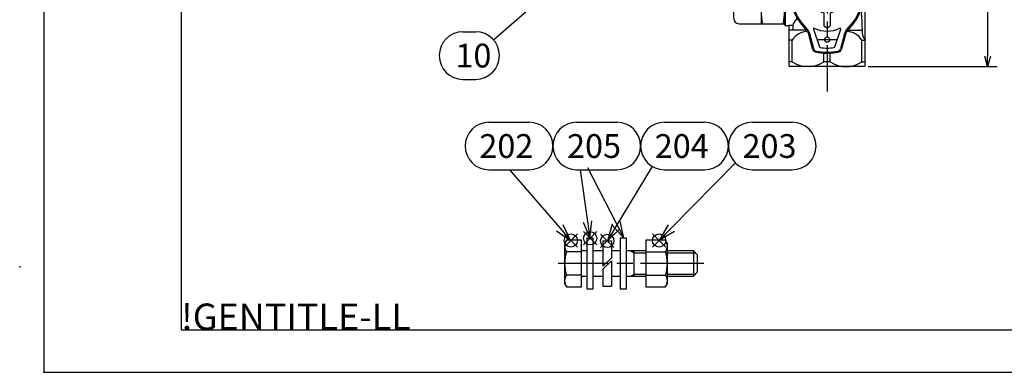
# Model space of a CAD drawing. Extents: x -11 to 1174, y 0 to 755.
# Drawn here: x -11 to 455, y 0 to 167 of the extents above; entities that cross this region are included whole.
import ezdxf

# ---------------------------------------------------------------- set-up
doc = ezdxf.new("R2010")
doc.units = 0
doc.header["$LTSCALE"] = 2.5
doc.linetypes.add('AM_ISO08W050', pattern=[18, 12, -1.5, 3, -1.5])
doc.linetypes.add('AM_ISO08W050X2', pattern=[9, 6, -0.75, 1.5, -0.75])
doc.layers.get('0').update_dxf_attribs({"linetype": 'CONTINUOUS'})
doc.layers.get('DEFPOINTS').update_dxf_attribs({"linetype": 'CONTINUOUS'})
for name, color, linetype in [('AM_0', 7, 'CONTINUOUS'), ('AM_12', 7, 'CONTINUOUS'), ('AM_4', 3, 'CONTINUOUS'), ('AM_5', 3, 'CONTINUOUS'), ('AM_6', 2, 'CONTINUOUS'), ('AM_7', 4, 'AM_ISO08W050'), ('AM_BOR', 7, 'CONTINUOUS'), ('PV0001_2', 7, 'CONTINUOUS')]:
    doc.layers.add(name, color=color, linetype=linetype)
doc.styles.add('ACJISTS', font='txt.shx', dxfattribs={"height": 1, "bigfont": 'extfont.shx'})
doc.styles.get("Standard").update_dxf_attribs({"font": 'isocp.shx', "bigfont": 'EXTFONT.SHX'})
doc.dimstyles.get("Standard").update_dxf_attribs({"dimtxt": 0.18, "dimasz": 0.18, "dimexe": 0.18, "dimexo": 0.0625, "dimgap": 0.09, "dimtad": 0, "dimtih": 1, "dimtoh": 1, "dimzin": 0, "dimcen": 0.09, "dimazin": 3, "dimtfac": 1, "dimtofl": 0, "dimtmove": 0, "dimatfit": 3})

# ---------------------------------------------------------------- blocks, each defined once
blk = doc.blocks.new('KY_A3_1')
at = {"layer": 'AM_BOR', "linetype": 'CONTINUOUS'}
for p, q in [((0, 297), (0, 0)), ((0, 0), (420, 0))]:
    blk.add_line(p, q, dxfattribs=at)
at = {"layer": 'AM_BOR', "color": 5, "linetype": 'CONTINUOUS'}
for p, q in [((26, 290), (26, 8)), ((26, 8), (410, 8))]:
    blk.add_line(p, q, dxfattribs=at)
at = {"layer": 'AM_BOR'}
blk.add_text('!GENTITLE-LL', height=5, dxfattribs=at).set_placement((26, 8))
blk = doc.blocks.new('*U322')
at = {"layer": 'AM_5', "color": 3, "style": 'ACJISTS'}
blk.add_text('10', height=11.25, dxfattribs=at).set_placement((194.92, 144.15))
blk = doc.blocks.new('*S50')
at = {"layer": 'AM_5', "linetype": 'CONTINUOUS'}
for p, q in [((249.25, 189.18), (241.95, 185.56)), ((243.34, 183.97), (249.25, 189.18)), ((244.74, 182.39), (249.25, 189.18))]:
    blk.add_line(p, q, dxfattribs=at)
at = {"layer": 'AM_5'}
blk.add_line((212.95, 157.21), (243.34, 183.97), dxfattribs=at)
at = {"layer": 'AM_5', "color": 3}
for p, q in [((198.47, 161.03), (204.5, 161.03)), ((198.47, 138.53), (204.5, 138.53))]:
    blk.add_line(p, q, dxfattribs=at)
for centre, start, end in [((198.47, 149.78), 90, 270), ((204.5, 149.78), 270, 90)]:
    blk.add_arc(centre, 11.25, start, end, dxfattribs=at)
at = {"layer": 'AM_0'}
blk.add_blockref('*U322', (0, 0), dxfattribs=at)
blk = doc.blocks.new('_OPEN30')
at = {"color": 0, "linetype": 'BYBLOCK'}
for p, q in [((-1, 0.268), (0, 0)), ((0, 0), (-1, -0.268)), ((0, 0), (-1, 0))]:
    blk.add_line(p, q, dxfattribs=at)
blk = doc.blocks.new('*U312')
at = {"layer": 'AM_5'}
blk.add_text('199', height=6.4, rotation=90, dxfattribs=at).set_placement((443.88, 237.82))
blk = doc.blocks.new('*D25')
at = {"layer": 'AM_5'}
for p, q in [((402.81, 343.74), (451.45, 343.74)), ((446.88, 338.74), (446.88, 149.54)), ((390.4, 144.54), (451.45, 144.54))]:
    blk.add_line(p, q, dxfattribs=at)
at = {"layer": 'DEFPOINTS', "color": 0}
for p in [(400.81, 343.74), (388.4, 144.54), (446.88, 144.54)]:
    blk.add_point(p, dxfattribs=at)
at = {"layer": 'AM_0'}
blk.add_blockref('*U312', (0, 0), dxfattribs=at)
at = {"layer": 'AM_5', "xscale": 5, "yscale": 5, "zscale": 5}
for p, rotation in [((446.88, 343.74), 90), ((446.88, 144.54), 270)]:
    blk.add_blockref('_OPEN30', p, dxfattribs=dict(at, rotation=rotation))
blk = doc.blocks.new('*S65')
at = {"layer": 'AM_12', "color": 4}
for p, q in [((246.41, 59.16), (252.71, 65.46)), ((246.41, 65.46), (252.71, 59.16))]:
    blk.add_line(p, q, dxfattribs=at)
blk.add_circle((249.56, 62.31), 3.15, dxfattribs=at)
blk = doc.blocks.new('*S66')
at = {"layer": 'AM_12', "color": 4}
for p, q in [((288.2, 59.16), (294.5, 65.46)), ((288.2, 65.46), (294.5, 59.16))]:
    blk.add_line(p, q, dxfattribs=at)
blk.add_circle((291.35, 62.31), 3.15, dxfattribs=at)
blk = doc.blocks.new('*S67')
at = {"layer": 'AM_12', "color": 4}
for p, q in [((263.67, 58.96), (269.97, 65.26)), ((263.67, 65.26), (269.97, 58.96))]:
    blk.add_line(p, q, dxfattribs=at)
blk.add_circle((266.82, 62.11), 3.15, dxfattribs=at)
blk = doc.blocks.new('*S68')
at = {"layer": 'AM_12', "color": 4}
for p, q in [((255.56, 60.2), (261.86, 66.5)), ((255.56, 66.5), (261.86, 60.2))]:
    blk.add_line(p, q, dxfattribs=at)
blk.add_circle((258.71, 63.35), 3.15, dxfattribs=at)
blk = doc.blocks.new('*U330')
at = {"layer": 'AM_5', "color": 3, "style": 'ACJISTS'}
blk.add_text('202', height=11.25, dxfattribs=at).set_placement((206.24, 101.37))
blk = doc.blocks.new('*S69')
at = {"layer": 'AM_5', "color": 3}
for p, q in [((210.78, 118.25), (229.82, 118.25)), ((210.78, 95.75), (229.82, 95.75))]:
    blk.add_line(p, q, dxfattribs=at)
at = {"layer": 'AM_5'}
blk.add_line((220.54, 95.75), (244.31, 68.33), dxfattribs=at)
at = {"layer": 'AM_5', "linetype": 'CONTINUOUS'}
for p, q in [((242.71, 66.95), (249.47, 62.38)), ((244.31, 68.33), (249.47, 62.38)), ((249.47, 62.38), (245.9, 69.72))]:
    blk.add_line(p, q, dxfattribs=at)
at = {"layer": 'AM_5', "color": 3}
for centre, start, end in [((210.78, 107), 90, 270), ((229.82, 107), 270, 90)]:
    blk.add_arc(centre, 11.25, start, end, dxfattribs=at)
at = {"layer": 'AM_0'}
blk.add_blockref('*U330', (0, 0), dxfattribs=at)
blk = doc.blocks.new('*U331')
at = {"layer": 'AM_5', "color": 3, "style": 'ACJISTS'}
blk.add_text('203', height=11.25, dxfattribs=at).set_placement((330.87, 101.37))
blk = doc.blocks.new('*S70')
at = {"layer": 'AM_5', "color": 3}
for p, q in [((335.41, 118.25), (354.45, 118.25)), ((335.41, 95.75), (354.45, 95.75))]:
    blk.add_line(p, q, dxfattribs=at)
at = {"layer": 'AM_5'}
blk.add_line((327.5, 98.99), (297.12, 68.22), dxfattribs=at)
at = {"layer": 'AM_5', "linetype": 'CONTINUOUS'}
for p, q in [((295.62, 69.7), (291.58, 62.61)), ((297.12, 68.22), (291.58, 62.61)), ((291.58, 62.61), (298.62, 66.73))]:
    blk.add_line(p, q, dxfattribs=at)
at = {"layer": 'AM_5', "color": 3}
for centre, start, end in [((335.41, 107), 90, 270), ((354.45, 107), 270, 90)]:
    blk.add_arc(centre, 11.25, start, end, dxfattribs=at)
at = {"layer": 'AM_0'}
blk.add_blockref('*U331', (0, 0), dxfattribs=at)
blk = doc.blocks.new('*U332')
at = {"layer": 'AM_5', "color": 3, "style": 'ACJISTS'}
blk.add_text('204', height=11.25, dxfattribs=at).set_placement((289.32, 101.37))
blk = doc.blocks.new('*S71')
at = {"layer": 'AM_5', "color": 3}
for p, q in [((293.87, 118.25), (312.91, 118.25)), ((293.87, 95.75), (312.91, 95.75))]:
    blk.add_line(p, q, dxfattribs=at)
at = {"layer": 'AM_5'}
blk.add_line((288.06, 97.36), (270.93, 68.9), dxfattribs=at)
at = {"layer": 'AM_5', "linetype": 'CONTINUOUS'}
for p, q in [((269.12, 69.99), (266.86, 62.16)), ((270.93, 68.9), (266.86, 62.16)), ((266.86, 62.16), (272.73, 67.81))]:
    blk.add_line(p, q, dxfattribs=at)
at = {"layer": 'AM_5', "color": 3}
for centre, start, end in [((293.87, 107), 90, 270), ((312.91, 107), 270, 90)]:
    blk.add_arc(centre, 11.25, start, end, dxfattribs=at)
at = {"layer": 'AM_0'}
blk.add_blockref('*U332', (0, 0), dxfattribs=at)
blk = doc.blocks.new('*U333')
at = {"layer": 'AM_5', "color": 3, "style": 'ACJISTS'}
blk.add_text('205', height=11.25, dxfattribs=at).set_placement((247.78, 101.37))
blk = doc.blocks.new('*S72')
at = {"layer": 'AM_5', "color": 3}
for p, q in [((252.32, 118.25), (271.37, 118.25)), ((252.32, 95.75), (271.37, 95.75))]:
    blk.add_line(p, q, dxfattribs=at)
at = {"layer": 'AM_5'}
for p, q in [((253.95, 95.75), (257.49, 71.32)), ((257.51, 96.88), (271.05, 70.46))]:
    blk.add_line(p, q, dxfattribs=at)
at = {"layer": 'AM_5', "linetype": 'CONTINUOUS'}
for p, q in [((255.41, 71.02), (258.62, 63.53)), ((257.49, 71.32), (258.62, 63.53)), ((258.62, 63.53), (259.58, 71.62)), ((271.05, 70.46), (274.65, 63.45)), ((274.65, 63.45), (272.93, 71.43)), ((269.18, 69.5), (274.65, 63.45))]:
    blk.add_line(p, q, dxfattribs=at)
at = {"layer": 'AM_5', "color": 3}
for centre, start, end in [((252.32, 107), 90, 270), ((271.37, 107), 270, 90)]:
    blk.add_arc(centre, 11.25, start, end, dxfattribs=at)
at = {"layer": 'AM_0'}
blk.add_blockref('*U333', (0, 0), dxfattribs=at)
blk = doc.blocks.new('A$C00FC2898')
for p, q in [((-24.5, 0), (24.5, 0)), ((-24.5, 0), (-24.5, -18.5)), ((-10.15, 0), (-10.15, -17.33)), ((10.15, 0), (10.15, -17.33)), ((24.5, 0), (24.5, -18.5)), ((-7.37, -18.5), (-24.5, -18.5)), ((-18.1, -18.5), (-18.1, -19.4)), ((24.5, -18.5), (7.37, -18.5)), ((18.1, -18.5), (18.1, -19.4))]:
    blk.add_line(p, q)
for centre, radius, start, end in [((-17.32, 4.03), 22.54, 251.4375, 288.5625), ((0, 26.28), 44.78, 256.8997, 260.7328), ((0, 26.28), 44.78, 279.2673, 283.1003), ((17.33, 4.03), 22.54, 251.4375, 288.5625)]:
    blk.add_arc(centre, radius, start, end)
at = {"layer": 'AM_0'}
for p, q in [((-8.66, -23.32), (-6.73, -16.11)), ((-8.21, -23.57), (-6.32, -16.53)), ((-3.65, -17.47), (-6.5, -25.87)), ((-4.36, -24.1), (-2.76, -18.12)), ((-4.16, -24.1), (-2.56, -18.12)), ((-3.95, -24.1), (-2.35, -18.12)), ((-3.75, -24.1), (-2.15, -18.12)), ((-3.55, -24.1), (-1.95, -18.12)), ((-3.35, -24.1), (-1.75, -18.12)), ((-1.37, -18.12), (-2.93, -24.1)), ((-2.56, -18.12), (-2.76, -18.12)), ((-2.15, -18.12), (-2.35, -18.12)), ((-2.27, -24.1), (3.25, -18.12)), ((-1.75, -18.12), (-1.95, -18.12)), ((-0.67, -18.12), (-1.37, -18.12)), ((-0.67, -18.12), (-0.93, -19.44)), ((0.84, -18.12), (-0.93, -19.44)), ((3.25, -18.12), (0.84, -18.12)), ((6.5, -25.87), (3.65, -17.47)), ((6.32, -16.53), (8.21, -23.57)), ((6.73, -16.11), (8.66, -23.32)), ((-18.7, -19.4), (-19, -19.7)), ((-19, -19.7), (-19, -23.61)), ((-7.69, -19.7), (-19, -19.7)), ((-7.61, -19.4), (-18.7, -19.4)), ((0.99, -21.32), (-1.57, -24.1)), ((1.9, -24.1), (0.99, -21.32)), ((18.7, -19.4), (7.61, -19.4)), ((19, -19.7), (7.69, -19.7)), ((18.7, -19.4), (19, -19.7)), ((19, -19.7), (19, -23.61)), ((-20.2, -27.9), (-19.7, -27.4)), ((-20.2, -29.28), (-20.2, -27.9)), ((-18.5, -27.4), (-19.7, -27.4)), ((-19.7, -51.4), (-19.7, -27.4)), ((-17.71, -25.19), (-18.79, -24.11)), ((-8.85, -23.9), (-18.5, -23.9)), ((-17.5, -25.69), (-17.5, -26.4)), ((-9.79, -25.4), (-17, -25.4)), ((-12.64, -28.79), (-9.66, -25.24)), ((-9.21, -25.49), (-12.44, -29.34)), ((-4.16, -24.1), (-4.36, -24.1)), ((-3.75, -24.1), (-3.95, -24.1)), ((-3.35, -24.1), (-3.55, -24.1)), ((-2.27, -24.1), (-2.93, -24.1)), ((-1.57, -24.1), (1.9, -24.1)), ((0, -26.53), (-1.5, -27.4)), ((-1.5, -27.4), (-1.5, -33.59)), ((1.5, -27.4), (0, -26.53)), ((1.5, -27.4), (1.5, -33.59)), ((18.5, -23.9), (8.85, -23.9)), ((12.44, -29.34), (9.21, -25.49)), ((9.66, -25.24), (12.64, -28.79)), ((17, -25.4), (9.79, -25.4)), ((17.5, -25.69), (17.5, -36.17)), ((17.71, -25.19), (18.79, -24.11)), ((-44.2, -47.9), (-44.2, -30.9)), ((-41.7, -28.4), (-31.2, -28.4)), ((-31.2, -28.4), (-31.2, -50.4)), ((-31.2, -28.4), (-30.61, -28.4)), ((-30.61, -28.4), (-20.2, -28.4)), ((-20.2, -30.26), (-20.2, -29.28)), ((-20.2, -48.54), (-20.2, -30.26)), ((-8.92, -31.48), (-9.52, -31.48)), ((-9.52, -31.48), (-9.52, -32.48)), ((-9.52, -32.48), (-8.92, -32.48)), ((-7.42, -29.88), (-7.92, -29.88)), ((-7.92, -29.88), (-7.92, -30.48)), ((-6.92, -29.88), (-7.42, -29.88)), ((-6.92, -30.48), (-6.92, -29.88)), ((-5.32, -31.48), (-5.92, -31.48)), ((-5.92, -32.48), (-5.32, -32.48)), ((-5.32, -32.48), (-5.32, -31.48)), ((-7.92, -33.48), (-7.92, -34.08)), ((-7.92, -34.08), (-7.42, -34.08)), ((-7.42, -34.08), (-6.92, -34.08)), ((-6.92, -34.08), (-6.92, -33.48)), ((-0.5, -37.3), (-0.5, -37.9)), ((0, -37.3), (-0.5, -37.3)), ((0.5, -37.3), (0, -37.3)), ((0.5, -37.9), (0.5, -37.3)), ((-30.48, -39.4), (-20.92, -39.4)), ((-2.1, -38.9), (-2.1, -39.9)), ((-1.5, -38.9), (-2.1, -38.9)), ((-2.1, -39.9), (-1.5, -39.9)), ((-0.5, -40.9), (-0.5, -41.5)), ((0, -41.5), (0.5, -41.5)), ((0.5, -41.5), (0.5, -40.9)), ((2.1, -38.9), (1.5, -38.9)), ((1.5, -39.9), (2.1, -39.9)), ((2.1, -39.9), (2.1, -38.9)), ((10, -38.4), (5.92, -38.4)), ((5.92, -40.4), (10, -40.4)), ((10, -38.4), (10.58, -39.4)), ((10.58, -39.4), (10, -40.4)), ((16.33, -46.4), (16.57, -41.53)), ((16.57, -41.53), (16.75, -38)), ((-1.5, -45.21), (-1.5, -51.4)), ((1.5, -45.21), (1.5, -51.4)), ((16.33, -46.4), (16.57, -53.85)), ((17.26, -42.12), (16.94, -42.03)), ((18, -59.53), (18, -43.08)), ((-41.7, -50.4), (-31.2, -50.4)), ((-31.2, -50.4), (-20.2, -50.4)), ((-20.2, -49.52), (-20.2, -48.54)), ((-20.2, -50.9), (-20.2, -49.52)), ((-20.2, -50.9), (-19.7, -51.4)), ((-18, -51.04), (-16.21, -51.04)), ((-16.21, -51.04), (-16.21, -53.4)), ((-9.66, -53.56), (-12.64, -50.01)), ((-12.44, -49.46), (-9.21, -53.31)), ((9.21, -53.31), (12.44, -49.46)), ((12.64, -50.01), (9.66, -53.56)), ((-18, -51.4), (-19.7, -51.4)), ((-18, -59.53), (-18, -51.4)), ((-9.79, -53.4), (-18, -53.4)), ((-6.73, -62.69), (-8.66, -55.48)), ((-6.32, -62.27), (-8.21, -55.23)), ((-6.5, -52.93), (-3.65, -61.33)), ((-1.5, -51.4), (0, -52.27)), ((0, -52.27), (1.5, -51.4)), ((3.65, -61.33), (6.5, -52.93)), ((8.21, -55.23), (6.32, -62.27)), ((8.66, -55.48), (6.73, -62.69)), ((9.79, -53.4), (16.08, -53.4)), ((15.28, -53.4), (14.84, -53.4)), ((-16.5, -58.2), (-18, -58.2)), ((-18, -70.4), (-18, -59.53)), ((-16.5, -68.39), (-16.5, -58.2)), ((16.5, -68.39), (16.5, -58.2)), ((16.5, -58.2), (18, -58.2)), ((18, -70.4), (18, -59.53)), ((-1.5, -68.39), (-1.5, -64.35)), ((1.5, -68.39), (1.5, -64.35)), ((-16.5, -68.39), (-18, -68.39)), ((1.5, -68.39), (-1.5, -68.39)), ((16.5, -68.39), (18, -68.39)), ((-18, -70.4), (-17.48, -70.7)), ((17.48, -70.7), (-17.48, -70.7)), ((18, -70.4), (17.48, -70.7))]:
    blk.add_line(p, q, dxfattribs=at)
for centre, radius in [((-7.42, -31.98), 3.63), ((-7.42, -31.98), 3.5), ((0, -39.4), 4.6), ((0, -39.4), 3.63), ((0, -39.4), 3.5), ((0, -57.9), 1.25)]:
    blk.add_circle(centre, radius, dxfattribs=at)
for centre, radius, start, end in [((-5.28, -16.5), 1.5, 102.9831, 165), ((-4.88, -16.92), 1.5, 102.237, 165), ((0, -39.4), 25, 77.0169, 102.9831), ((0, -39.4), 24.5, 77.763, 102.237), ((-3.17, -17.63), 0.5, 98.2966, 161.2489), ((0, -39.4), 22.5, 81.7034, 98.2966), ((3.17, -17.63), 0.5, 18.7511, 81.7034), ((4.87, -16.92), 1.5, 15, 77.763), ((5.28, -16.5), 1.5, 15, 77.0169), ((-18.3, -23.61), 0.7, 180, 225), ((-18.5, -26.4), 1, 270, 0), ((-31.13, -39.01), 17.87, 23.3015, 41.7346), ((-18.2, -25.69), 0.7, 0, 45), ((-13.49, -22.03), 5, 320, 345), ((-13.04, -22.27), 5, 320, 345), ((-6.22, -25.97), 0.3, 161.2489, 294.8367), ((0, -39.4), 14.5, 65.1633, 114.8367), ((6.22, -25.97), 0.3, 245.1633, 18.7511), ((13.04, -22.27), 5, 195, 220), ((13.49, -22.03), 5, 195, 220), ((18.2, -25.69), 0.7, 135, 180), ((18.3, -23.61), 0.7, 315, 0), ((-41.7, -30.9), 2.5, 90, 180), ((-7.95, -33.64), 23.26, 173.8731, 180.6648), ((-6.88, -33.77), 24.33, 167.2459, 173.8286), ((-44.52, -33.77), 24.33, 6.1714, 12.7541), ((-43.45, -33.64), 23.26, 359.3352, 6.1269), ((0, -39.4), 16.5, 140, 220), ((0, -39.4), 16, 141.0557, 218.9443), ((-8.92, -30.48), 1, 270, 0), ((-8.92, -33.48), 1, 0, 90), ((-5.92, -30.48), 1, 180, 270), ((-5.92, -33.48), 1, 90, 180), ((0, -39.4), 16, 321.0557, 38.9443), ((0, -39.4), 16.5, 320, 40), ((-8.03, -33.63), 23.18, 180.6879, 187.5034), ((-7.12, -33.51), 24.09, 187.5017, 194.152), ((-44.28, -33.51), 24.09, 345.848, 352.4983), ((-43.37, -33.63), 23.18, 352.4966, 359.3121), ((0, -39.4), 6, 104.4775, 255.5225), ((0, -39.4), 6, 9.5941, 75.5225), ((22.02, -39.63), 5.52, 147.6523, 162.7813), ((16.5, -36.17), 1, 328.9973, 0), ((-7.12, -45.29), 24.09, 165.848, 172.4983), ((-44.28, -45.29), 24.09, 7.5017, 14.152), ((-1.5, -37.9), 1, 270, 0), ((-1.5, -40.9), 1, 0, 90), ((1.5, -37.9), 1, 180, 270), ((1.5, -40.9), 1, 90, 180), ((0, -39.4), 6, 284.4775, 350.4059), ((17.07, -41.55), 0.5, 177.1736, 255), ((-8.03, -45.17), 23.18, 172.4966, 179.3121), ((-7.95, -45.16), 23.26, 179.3352, 186.1269), ((-43.37, -45.17), 23.18, 0.6879, 7.5034), ((-43.45, -45.16), 23.26, 353.8731, 0.6648), ((17, -43.08), 1, 0, 75), ((-41.7, -47.9), 2.5, 180, 270), ((-6.88, -45.03), 24.33, 186.1714, 192.7541), ((-44.52, -45.03), 24.33, 347.2459, 353.8286), ((-41.33, -33.7), 30.5, 326.0683, 332.6384), ((-9, -62.82), 8.81, 92.0591, 148.3582), ((-13.49, -56.77), 5, 15, 40), ((-13.04, -56.53), 5, 15, 40), ((-6.22, -52.83), 0.3, 65.1633, 198.7511), ((0, -39.4), 14.5, 245.1633, 294.8367), ((6.22, -52.83), 0.3, 341.2489, 114.8367), ((13.04, -56.53), 5, 140, 165), ((13.49, -56.77), 5, 140, 165), ((9, -62.95), 8.88, 32.3255, 88.1964), ((16.08, -53.9), 0.5, 5.2395, 90), ((23.36, -54.03), 6.79, 178.4756, 217.8501), ((-5.28, -62.3), 1.5, 195, 257.0169), ((-4.88, -61.88), 1.5, 195, 257.763), ((0, -39.4), 25, 257.0169, 282.9831), ((0, -39.4), 24.5, 257.763, 282.237), ((-3.17, -61.17), 0.5, 198.7511, 261.7034), ((0, -39.4), 22.5, 261.7034, 270), ((0, -39.4), 22.5, 270, 278.2966), ((3.17, -61.17), 0.5, 278.2966, 341.2489), ((4.87, -61.88), 1.5, 282.237, 345), ((5.28, -62.3), 1.5, 282.9831, 345), ((-9, -57.32), 13.37, 235.878, 304.122), ((9, -57.33), 13.37, 235.864, 304.136)]:
    blk.add_arc(centre, radius, start, end, dxfattribs=at)
at = {"layer": 'AM_6'}
blk.add_line((-0.5, -41.5), (0, -41.5), dxfattribs=at)
at = {"layer": 'AM_7'}
for p, q in [((0, -39.4), (0, 1.69)), ((-10.61, -28.79), (-4.24, -35.16))]:
    blk.add_line(p, q, dxfattribs=at)
at = {"layer": 'AM_7', "linetype": 'AM_ISO08W050X2'}
blk.add_line((-4.25, -57.9), (4.25, -57.9), dxfattribs=at)
at = {"layer": 'AM_7'}
blk.add_arc((0, -39.4), 10.5, 110.8454, 158.8754, dxfattribs=at)

msp = doc.modelspace()

# ---------------------------------------------------------------- linework, layer by layer
for p in [(-11.435, 49.933), (0, 0)]:
    msp.add_point(p)
at = {"layer": 'AM_0'}
for p, q in [((247.466, 62.424), (246.617, 60.955)), ((246.617, 60.955), (246.617, 41.955)), ((254.617, 62.424), (247.466, 62.424)), ((254.617, 40.485), (254.617, 62.424)), ((257.187, 63.455), (257.187, 39.455)), ((260.187, 63.455), (257.187, 63.455)), ((260.187, 39.455), (260.187, 63.455)), ((264.769, 62.205), (268.769, 62.205)), ((268.769, 62.205), (268.769, 54.162)), ((272.988, 63.455), (272.988, 39.455)), ((275.988, 63.455), (272.988, 63.455)), ((275.988, 39.455), (275.988, 63.455)), ((285.028, 62.424), (285.028, 40.485)), ((294.43, 62.424), (285.028, 62.424)), ((295.278, 60.955), (294.43, 62.424)), ((295.278, 41.955), (295.278, 60.955)), ((254.617, 56.94), (247.466, 56.94)), ((257.187, 57.455), (255.217, 57.455)), ((264.769, 57.455), (260.187, 57.455)), ((272.988, 57.455), (268.769, 57.455)), ((285.028, 57.455), (275.988, 57.455)), ((279.617, 45.455), (279.617, 57.455)), ((285.028, 56.94), (294.43, 56.94)), ((307.617, 57.455), (295.278, 57.455)), ((309.617, 55.455), (307.617, 57.455)), ((307.617, 57.455), (307.617, 45.455)), ((268.769, 52.748), (268.769, 40.705)), ((309.617, 47.455), (309.617, 55.455)), ((307.617, 45.455), (309.617, 47.455)), ((254.617, 45.97), (247.466, 45.97)), ((255.217, 45.455), (257.187, 45.455)), ((260.187, 45.455), (264.769, 45.455)), ((268.769, 45.455), (272.988, 45.455)), ((275.988, 45.455), (285.028, 45.455)), ((285.028, 45.97), (294.43, 45.97)), ((295.278, 45.455), (307.617, 45.455)), ((246.617, 41.955), (247.466, 40.485)), ((247.466, 40.485), (254.617, 40.485)), ((257.187, 39.455), (260.187, 39.455)), ((264.769, 40.705), (268.769, 40.705)), ((272.988, 39.455), (275.988, 39.455)), ((285.028, 40.485), (294.43, 40.485)), ((294.43, 40.485), (295.278, 41.955))]:
    msp.add_line(p, q, dxfattribs=at)
for centre, radius, start, end in [((251.424, 59.667), 4.807, 145.4339, 214.5661), ((290.471, 59.667), 4.807, 325.4339, 34.5661), ((264.769, 51.455), 18.151, 162.41205, 197.58795), ((255.217, 58.055), 0.6, 180, 270), ((277.127, 51.455), 18.151, 342.41205, 17.58795), ((251.424, 43.243), 4.807, 145.4339, 214.5661), ((255.217, 44.855), 0.6, 90, 180), ((290.471, 43.243), 4.807, 325.4339, 34.5661)]:
    msp.add_arc(centre, radius, start, end, dxfattribs=at)
at = {"layer": 'AM_4'}
for p, q in [((277.977, 57.455), (279.617, 56.508)), ((279.617, 56.508), (285.028, 56.508)), ((295.278, 56.508), (308.564, 56.508)), ((277.977, 45.455), (279.617, 46.402)), ((279.617, 46.402), (285.028, 46.402)), ((295.278, 46.402), (308.564, 46.402))]:
    msp.add_line(p, q, dxfattribs=at)
at = {"layer": 'AM_7'}
for p, q in [((370.921, 244.647), (370.921, 132.734)), ((370.921, 244.647), (370.921, 132.734)), ((312.617, 51.455), (243.617, 51.455))]:
    msp.add_line(p, q, dxfattribs=at)
at = {"layer": 'PV0001_2', "color": 7, "linetype": 'CONTINUOUS'}
for p, q in [((264.769, 62.205), (264.769, 50.162)), ((264.769, 50.162), (268.769, 54.162)), ((264.769, 48.748), (268.769, 52.748)), ((264.769, 48.748), (264.769, 40.705))]:
    msp.add_line(p, q, dxfattribs=at)

# ---------------------------------------------------------------- block references
at = {"xscale": 2.5, "yscale": 2.5, "zscale": 2.5}
msp.add_blockref('KY_A3_1', (0, 0), dxfattribs=at)
at = {"layer": 'AM_0'}
msp.add_blockref('A$C00FC2898', (370.921, 215.236), dxfattribs=at)
at = {"layer": 'AM_12'}
for name in ['*S65', '*S68', '*S66', '*S67']:
    msp.add_blockref(name, (0, 0), dxfattribs=at)
at = {"layer": 'AM_5'}
for name in ['*S50', '*S69', '*S72', '*S71', '*S70']:
    msp.add_blockref(name, (0, 0), dxfattribs=at)

# ---------------------------------------------------------------- dimensions: what is measured, and where the dimension line sits
dim = msp.add_linear_dim(base=(446.879, 144.536), p1=(400.808, 343.736), p2=(388.401, 144.536), angle=90, dimstyle='Standard', override={"dimscale": 2, "dimdec": 0}, dxfattribs=at)
dim.commit()
dim.dimension.update_dxf_attribs({"geometry": '*D25', "text_midpoint": (446.879, 244.136), "dimtype": 128})

doc.saveas('drawing.dxf')
